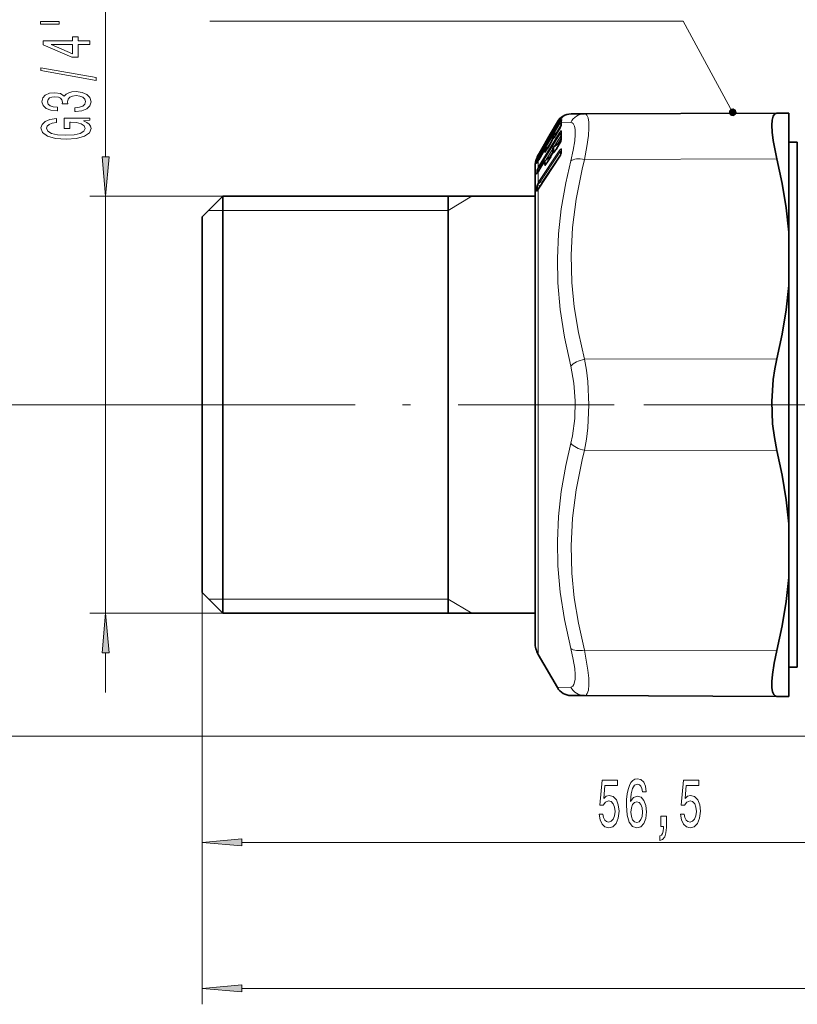
# Model space of a CAD drawing. Extents: x 0 to 210, y 0 to 297.
# Drawn here: x 46 to 95, y 110 to 172 of the extents above; entities that cross this region are included whole.
import ezdxf

# ---------------------------------------------------------------- set-up
doc = ezdxf.new("R2010")
doc.units = 0
doc.linetypes.add('DASHDOT', pattern=[18.5, 12, -3, 0.5, -3])

msp = doc.modelspace()

# ---------------------------------------------------------------- linework, layer by layer
at = {"color": 7, "lineweight": 13}
for p, q in [((50.926514, 163.83313), (50.926514, 190.363708)), ((79.814255, 166.405182), (79.791985, 166.390137)), ((78.280823, 163.842209), (79.541077, 165.975815)), ((78.324692, 163.792007), (79.584946, 165.92572)), ((78.979034, 165.250961), (79.428658, 166.029678)), ((79.254333, 165.619919), (79.472527, 165.997803)), ((79.340393, 165.765167), (79.491486, 166.02684)), ((79.661774, 165.853836), (79.346008, 165.319809)), ((79.472527, 165.997803), (79.502541, 166.04599)), ((79.569786, 166.023361), (79.491486, 166.02684)), ((79.541077, 165.975815), (79.569786, 166.023361)), ((79.584946, 165.92572), (79.601273, 165.952957)), ((79.584946, 165.92572), (79.661774, 165.853836)), ((79.661774, 165.853836), (79.668762, 165.864594)), ((79.661774, 165.853836), (79.670151, 165.847122)), ((80.276688, 165.994431), (79.686005, 166.018311)), ((79.729843, 166.313477), (79.792648, 166.366653)), ((78.280823, 163.279465), (79.541077, 165.315674)), ((78.324692, 163.213333), (79.584946, 165.24971)), ((78.803009, 164.857071), (79.005249, 165.207153)), ((79.148148, 165.47644), (79.141357, 165.463501)), ((79.149887, 165.480347), (79.142563, 165.466187)), ((79.148285, 165.47673), (79.149773, 165.480072)), ((79.157997, 165.499435), (79.148804, 165.48085)), ((79.149887, 165.480347), (79.157997, 165.499435)), ((79.157997, 165.499435), (79.164688, 165.481232)), ((79.177856, 165.526642), (79.201859, 165.547287)), ((79.201859, 165.547287), (79.204849, 165.538025)), ((79.206528, 165.210785), (79.212479, 165.212311)), ((79.212479, 165.589401), (79.25531, 165.620422)), ((79.212479, 165.589401), (79.21405, 165.565338)), ((79.212479, 165.212311), (79.450012, 165.398026)), ((79.212479, 165.212311), (79.21405, 165.120285)), ((79.661774, 165.168167), (79.232635, 164.475571)), ((79.340363, 165.209869), (79.341148, 165.213608)), ((79.340393, 165.209488), (79.541077, 165.549179)), ((79.541061, 165.549576), (79.54184, 165.553299)), ((79.661774, 165.168167), (79.584946, 165.24971)), ((78.621826, 164.545776), (78.614059, 164.530716)), ((78.626839, 164.557953), (78.616745, 164.537201)), ((78.621826, 164.545776), (78.626839, 164.557953)), ((78.634827, 164.57962), (78.622536, 164.552704)), ((78.634827, 164.57962), (78.626839, 164.557953)), ((78.681511, 164.671234), (78.702522, 164.686447)), ((78.681511, 164.671234), (78.682205, 164.652985)), ((78.803009, 164.355637), (79.005249, 164.697815)), ((79.127945, 164.951019), (78.815704, 164.422943)), ((79.005234, 164.698196), (79.006027, 164.701767)), ((79.148148, 164.998688), (79.13549, 164.972687)), ((79.148285, 164.999084), (79.149773, 165.003754)), ((79.149887, 165.004135), (79.157997, 165.03241)), ((79.157997, 165.03241), (79.164688, 164.962646)), ((79.201859, 165.079285), (79.208557, 165.009674)), ((79.212479, 164.450226), (79.562149, 164.736008)), ((79.340393, 164.280365), (79.541077, 164.604538)), ((79.668488, 164.997284), (79.460709, 164.661911)), ((79.541077, 164.604538), (79.543411, 164.615189)), ((79.561066, 164.644913), (79.562149, 164.736008)), ((79.620018, 164.76239), (79.620636, 164.795273)), ((78.223679, 163.831757), (78.280823, 163.929855)), ((78.256668, 163.63707), (78.62352, 164.257126)), ((78.260994, 163.93187), (78.324692, 164.009583)), ((78.263504, 162.263992), (79.540642, 164.203323)), ((78.280823, 163.929855), (78.480621, 164.275986)), ((78.307373, 162.186676), (79.584503, 164.126129)), ((78.324692, 164.009583), (78.538574, 164.380127)), ((79.645752, 164.002945), (78.499268, 162.262619)), ((78.623528, 164.257416), (78.6241, 164.259766)), ((78.661438, 164.302292), (78.667381, 164.303802)), ((78.667381, 164.303802), (78.859573, 164.454102)), ((79.148529, 164.339813), (78.702309, 163.619598)), ((78.802994, 164.356018), (78.80378, 164.359604)), ((79.139145, 164.142868), (78.930435, 163.805984)), ((79.148285, 164.148026), (79.149773, 164.153839)), ((79.149887, 164.154327), (79.157997, 164.190491)), ((79.157997, 164.190491), (79.164688, 164.074188)), ((79.201859, 164.235352), (79.208557, 164.119247)), ((79.204018, 164.452072), (79.212479, 164.450226)), ((79.253525, 164.156296), (79.208557, 164.119247)), ((79.212479, 164.450226), (79.21405, 164.296844)), ((79.340393, 164.280365), (79.342712, 164.291016)), ((79.584503, 164.126129), (79.658501, 164.042145)), ((79.696327, 164.252686), (79.696426, 164.27475)), ((79.696327, 164.253021), (79.696426, 164.188004)), ((78.118629, 163.40625), (78.124329, 163.509445)), ((78.124329, 163.734909), (78.144455, 163.784592)), ((78.173691, 163.496338), (78.178131, 163.57637)), ((78.225792, 163.835938), (78.178131, 163.803421)), ((78.242065, 163.614304), (78.178131, 163.57637)), ((78.223679, 163.744217), (78.280823, 163.842209)), ((78.223679, 163.744217), (78.223679, 163.831757)), ((78.223679, 163.581863), (78.256668, 163.63707)), ((78.223679, 163.184753), (78.223679, 163.581863)), ((78.22374, 163.582245), (78.225174, 163.586121)), ((78.224045, 163.743744), (78.260994, 163.717606)), ((78.256668, 162.945923), (78.62352, 163.537674)), ((78.256683, 163.63736), (78.257248, 163.639709)), ((78.260994, 163.717606), (78.324692, 163.792007)), ((78.263504, 161.838043), (79.540634, 163.777344)), ((78.359451, 163.812592), (78.324692, 163.792007)), ((78.62352, 163.537674), (78.625931, 163.546707)), ((78.658928, 163.584045), (78.667381, 163.582199)), ((78.667381, 163.582199), (79.031235, 163.879562)), ((78.716034, 163.373352), (78.673172, 163.338089)), ((78.803009, 163.497818), (79.005249, 163.824356)), ((78.803009, 163.497818), (78.805428, 163.508347)), ((79.005249, 163.824356), (79.007683, 163.834869)), ((79.031128, 163.875107), (79.031235, 163.879562)), ((81.138351, 163.665497), (93.283081, 163.692001)), ((78.118629, 162.757141), (78.124329, 162.930191)), ((78.173004, 162.822403), (78.170059, 162.813568)), ((78.173004, 162.822403), (78.178131, 162.994019)), ((78.32988, 163.069275), (78.178131, 162.994019)), ((78.223679, 163.184753), (78.280823, 163.279465)), ((78.223679, 162.893631), (78.256668, 162.945923)), ((78.223679, 162.893631), (78.227417, 162.904755)), ((78.223679, 162.201828), (78.223679, 162.893631)), ((78.256668, 162.945923), (78.259079, 162.954956)), ((78.260994, 163.143845), (78.324692, 163.213333)), ((78.461029, 163.280731), (78.324692, 163.213333)), ((78.408226, 162.068649), (78.172714, 161.975082)), ((78.223679, 162.201828), (78.263504, 162.263992)), ((78.262794, 162.142517), (78.307373, 162.186676)), ((78.499268, 162.262619), (78.307373, 162.186676)), ((78.499268, 162.262619), (78.508942, 162.221405)), ((78.117706, 161.817398), (78.118309, 161.913605)), ((78.117706, 161.817657), (78.118309, 161.684143)), ((78.172173, 161.879303), (78.172714, 161.975082)), ((78.172173, 161.879303), (78.172714, 161.745682)), ((78.172714, 161.745682), (78.219208, 161.78447)), ((78.263504, 161.838043), (78.223679, 161.779419)), ((78.223679, 132.442642), (78.223679, 161.779419)), ((58.322712, 161.342636), (49.926514, 161.342636)), ((50.926514, 135.042648), (50.926514, 161.342636)), ((72.528915, 160.444794), (74.032211, 161.342636)), ((57.424862, 160.444794), (72.528915, 160.444794)), ((81.138351, 151.060501), (93.283081, 151.087006)), ((54.660286, 148.192642), (40.498489, 148.192642)), ((81.138351, 145.324783), (93.283081, 145.298279)), ((57.022713, 136.342636), (57.022713, 110.384537)), ((57.022713, 136.342636), (57.022713, 119.591782)), ((57.424862, 135.940491), (72.528915, 135.940491)), ((72.528915, 135.940491), (74.032211, 135.042648)), ((58.322712, 135.042648), (49.926514, 135.042648)), ((50.926514, 130.042648), (50.926514, 132.552155)), ((81.138351, 132.719788), (93.283081, 132.693283)), ((79.428627, 130.355606), (80.276695, 130.390869)), ((118.465912, 127.292641), (31.937294, 127.292641)), ((59.513199, 120.591782), (111.032227, 120.591782)), ((59.513199, 111.384537), (167.532227, 111.384537))]:
    msp.add_line(p, q, dxfattribs=at)
at = {"color": 7, "lineweight": 35}
for p, q in [((81.138351, 166.533371), (80.290291, 166.529663)), ((81.138351, 166.533371), (93.283081, 166.586365)), ((94.022713, 166.589584), (93.283081, 166.586365)), ((94.022713, 166.589584), (94.022713, 159.079834)), ((78.979034, 165.250961), (79.428627, 166.029678)), ((79.340393, 165.765656), (79.491493, 166.027313)), ((79.669861, 165.823212), (79.673111, 165.834656)), ((79.724228, 166.308945), (79.769035, 166.346909)), ((78.280823, 164.041473), (78.979034, 165.250961)), ((78.803024, 164.857513), (79.005272, 165.207581)), ((79.141571, 165.463974), (79.142563, 165.466187)), ((79.142563, 165.466187), (79.148804, 165.48085)), ((79.2061, 165.210495), (79.453445, 165.403809)), ((79.210526, 165.588196), (79.255524, 165.620789)), ((79.341148, 165.213608), (79.54184, 165.553299)), ((78.622536, 164.552704), (78.616745, 164.537201)), ((78.617393, 164.540436), (78.617813, 164.557495)), ((78.679565, 164.670044), (78.702744, 164.686813)), ((78.80378, 164.359604), (79.006027, 164.701767)), ((79.13559, 164.972992), (79.136589, 164.97612)), ((79.136589, 164.97612), (79.142685, 164.997269)), ((79.154205, 165.027695), (79.142685, 164.997269)), ((79.148529, 165.094589), (79.149277, 165.016968)), ((79.154755, 165.028839), (79.154297, 165.027878)), ((79.203575, 164.451828), (79.556358, 164.73999)), ((79.342712, 164.291016), (79.543411, 164.615189)), ((79.556358, 164.73999), (79.564049, 164.746887)), ((79.667557, 164.896484), (79.672142, 164.91893)), ((94.568008, 164.742645), (94.022713, 164.742645)), ((94.568008, 162.716629), (94.568008, 164.742645)), ((78.223679, 163.942505), (78.280823, 164.041473)), ((78.224319, 163.833389), (78.280823, 163.930374)), ((78.257477, 163.640167), (78.624321, 164.260223)), ((78.280823, 163.930374), (78.480621, 164.276489)), ((78.614059, 164.530716), (78.616623, 164.536865)), ((78.661011, 164.302002), (78.862991, 164.459885)), ((79.133247, 164.117722), (79.134247, 164.121613)), ((79.134247, 164.121613), (79.140732, 164.150421)), ((79.146942, 164.172714), (79.140732, 164.150421)), ((79.146942, 164.172684), (79.150314, 164.18396)), ((79.148514, 164.337051), (79.150024, 164.182755)), ((79.669968, 164.084183), (79.676331, 164.121552)), ((79.676231, 164.187302), (79.676331, 164.209732)), ((79.676231, 164.187302), (79.676331, 164.121552)), ((78.225174, 163.586121), (78.143097, 163.440308)), ((78.225174, 163.586121), (78.257477, 163.640167)), ((78.259079, 162.954956), (78.625931, 163.546707)), ((78.268135, 161.85585), (79.545273, 163.795029)), ((78.658478, 163.583801), (79.025528, 163.883606)), ((78.805428, 163.508347), (79.007683, 163.834869)), ((79.025528, 163.883606), (79.033722, 163.891006)), ((78.022713, 163.192642), (78.022713, 161.356384)), ((78.022713, 161.342636), (78.022713, 163.192642)), ((78.227417, 162.904755), (78.160202, 162.798431)), ((78.227417, 162.904755), (78.259079, 162.954956)), ((94.568008, 133.668655), (94.568008, 162.716629)), ((78.230927, 161.801056), (78.176926, 161.726883)), ((78.268135, 161.85585), (78.230927, 161.801056)), ((57.022713, 160.042648), (58.322712, 161.342636)), ((58.322712, 159.732849), (58.322712, 161.342636)), ((58.322712, 161.342636), (78.022713, 161.342636)), ((72.528915, 161.342636), (72.528915, 135.042648)), ((78.022713, 161.356384), (78.022713, 133.192642)), ((57.022713, 158.591995), (57.022713, 160.042648)), ((58.322712, 135.042648), (58.322712, 159.732849)), ((94.022713, 155.702393), (94.022713, 159.079834)), ((57.022713, 136.342636), (57.022713, 158.591995)), ((94.022713, 155.702393), (94.022713, 140.682892)), ((94.022713, 140.682892), (94.022713, 137.30545)), ((94.022713, 137.30545), (94.022713, 131.957367)), ((57.022713, 136.342636), (58.322712, 135.042648)), ((58.322712, 135.042648), (78.022713, 135.042648)), ((78.022713, 135.0289), (78.022713, 135.042648)), ((78.022713, 133.192642), (78.022713, 135.0289)), ((94.568008, 133.668655), (94.568008, 131.642639)), ((78.223679, 132.442642), (79.428627, 130.355606)), ((94.022713, 131.957367), (94.022713, 129.7957)), ((94.568008, 131.642639), (94.022713, 131.642639)), ((80.290291, 129.855621), (81.138351, 129.851913)), ((81.138351, 129.851913), (93.283081, 129.79892)), ((94.022713, 129.7957), (93.283081, 129.79892))]:
    msp.add_line(p, q, dxfattribs=at)
at = {"color": 7, "linetype": 'DASHDOT', "lineweight": 13}
for p, q in [((54.660286, 148.192642), (83.009392, 148.192642)), ((152.383942, 148.192642), (74.661484, 148.192642))]:
    msp.add_line(p, q, dxfattribs=at)
at = {"color": 7, "lineweight": 13}
for points in [[(46.818443, 172.19426), (47.99424, 172.19426), (47.99424, 172.370621), (46.818443, 172.370621)], [(49.926514, 170.900452), (49.926514, 171.133881), (49.182999, 171.133881), (49.182999, 171.390656), (48.837173, 171.390656), (48.837173, 171.133881), (46.991356, 171.133881), (46.991356, 170.897858), (48.802597, 170.109375), (49.182999, 170.109375), (49.182999, 170.900452)], [(48.837173, 170.327255), (47.492798, 170.900452), (48.837173, 170.900452)], [(50.328529, 168.6418), (50.328529, 168.82077), (46.844383, 169.448425), (46.844383, 169.266876)], [(48.984154, 166.681427), (49.014412, 166.681427), (49.429398, 166.722931), (49.740635, 166.844833), (49.939484, 167.036758), (50.01297, 167.290939), (49.939484, 167.560684), (49.749279, 167.762985), (49.446686, 167.89267), (49.05764, 167.939362), (48.802597, 167.91861), (48.5951, 167.861542), (48.435158, 167.768173), (48.318443, 167.643677), (48.085014, 167.812256), (47.713257, 167.871918), (47.376083, 167.833008), (47.12104, 167.721481), (46.961098, 167.539932), (46.9049, 167.290939), (46.974068, 167.05751), (47.164268, 166.87854), (47.466858, 166.761826), (47.868874, 166.722931), (47.899139, 166.722931), (47.899139, 166.953766), (47.622482, 166.974518), (47.42363, 167.041946), (47.302597, 167.150879), (47.259369, 167.303909), (47.293945, 167.438782), (47.384727, 167.537338), (47.5317, 167.596985), (47.730545, 167.620331), (47.94236, 167.596985), (48.085014, 167.534744), (48.171471, 167.425812), (48.197411, 167.277969), (48.193085, 167.176819), (48.534584, 167.176819), (48.52594, 167.303909), (48.564842, 167.4673), (48.668587, 167.589203), (48.837173, 167.661835), (49.05764, 167.687775), (49.308357, 167.659241), (49.49424, 167.584015), (49.61095, 167.464722), (49.649857, 167.306503), (49.606628, 167.143097), (49.476944, 167.023788), (49.269455, 166.948578), (48.984154, 166.920044)], [(49.524498, 166.098282), (49.926514, 166.14238), (49.926514, 166.272064), (48.305473, 166.272064), (48.305473, 165.61586), (48.672913, 165.61586), (48.672913, 166.020477), (48.698845, 166.020477), (49.096542, 165.989349), (49.390488, 165.906357), (49.57637, 165.779266), (49.636887, 165.621048), (49.559078, 165.444687), (49.325645, 165.30722), (48.940926, 165.21904), (48.413544, 165.187912), (47.890488, 165.216446), (47.505768, 165.304626), (47.272331, 165.444687), (47.190201, 165.634018), (47.233429, 165.763702), (47.354469, 165.870041), (47.55764, 165.947845), (47.829971, 165.991943), (47.829971, 166.248718), (47.414986, 166.18129), (47.103745, 166.054199), (46.913544, 165.875229), (46.844383, 165.649582), (46.952454, 165.353912), (47.268013, 165.130859), (47.765129, 164.988205), (48.426514, 164.938919), (49.092216, 164.988205), (49.589336, 165.130859), (49.9049, 165.340942), (50.008648, 165.605499), (49.974064, 165.753326), (49.887608, 165.885605), (49.736313, 165.999725)], [(50.708626, 163.83313), (50.926514, 161.342636), (51.144402, 163.83313)], [(51.144402, 132.552155), (50.926514, 135.042648), (50.708626, 132.552155)], [(82.062408, 122.374207), (82.119469, 122.019737), (82.246559, 121.74308), (82.433304, 121.570168), (82.671921, 121.505325), (82.933884, 121.583138), (83.138779, 121.794952), (83.268463, 122.132126), (83.317741, 122.564407), (83.273651, 122.966423), (83.149155, 123.281982), (82.954628, 123.485153), (82.703049, 123.55864), (82.508522, 123.506767), (82.358086, 123.36412), (82.43071, 124.172478), (83.219185, 124.172478), (83.219185, 124.526947), (82.256935, 124.526947), (82.114281, 122.936165), (82.321777, 122.936165), (82.472206, 123.139336), (82.664139, 123.212822), (82.830132, 123.165268), (82.957222, 123.026939), (83.037628, 122.815125), (83.066154, 122.542793), (83.037628, 122.270462), (82.954628, 122.05864), (82.827538, 121.924637), (82.664139, 121.87709), (82.526672, 121.907349), (82.420334, 122.006767), (82.342529, 122.162384), (82.303619, 122.374207)], [(85.039497, 123.783424), (84.990219, 124.133568), (84.876099, 124.392937), (84.69973, 124.557205), (84.471489, 124.613396), (84.318466, 124.583138), (84.186188, 124.501007), (84.069473, 124.367004), (83.970909, 124.176796), (83.893105, 123.939041), (83.836044, 123.649422), (83.799728, 123.307922), (83.789352, 122.923195), (83.830856, 122.309364), (83.957947, 121.86412), (84.162842, 121.596107), (84.442963, 121.505325), (84.694542, 121.583138), (84.886475, 121.786308), (85.010971, 122.106194), (85.055061, 122.512535), (85.010971, 122.923195), (84.891663, 123.238754), (84.707512, 123.437607), (84.479271, 123.506767), (84.232872, 123.420319), (84.048721, 123.17392), (84.087631, 123.649422), (84.170624, 123.990921), (84.297714, 124.194092), (84.474083, 124.263252), (84.603767, 124.228668), (84.702324, 124.137894), (84.767166, 123.986595), (84.80088, 123.783424)], [(87.196564, 122.374207), (87.253624, 122.019737), (87.380707, 121.74308), (87.567459, 121.570168), (87.806076, 121.505325), (88.068031, 121.583138), (88.272934, 121.794952), (88.402611, 122.132126), (88.451889, 122.564407), (88.407799, 122.966423), (88.283302, 123.281982), (88.088776, 123.485153), (87.837196, 123.55864), (87.64267, 123.506767), (87.492241, 123.36412), (87.564865, 124.172478), (88.353333, 124.172478), (88.353333, 124.526947), (87.391083, 124.526947), (87.248436, 122.936165), (87.455925, 122.936165), (87.606361, 123.139336), (87.798294, 123.212822), (87.964287, 123.165268), (88.09137, 123.026939), (88.171776, 122.815125), (88.20031, 122.542793), (88.171776, 122.270462), (88.088776, 122.05864), (87.961693, 121.924637), (87.798294, 121.87709), (87.660828, 121.907349), (87.554489, 122.006767), (87.476677, 122.162384), (87.437775, 122.374207)], [(84.803474, 122.508209), (84.774948, 122.235878), (84.702324, 122.028381), (84.585609, 121.890053), (84.440369, 121.846825), (84.287338, 121.890053), (84.170624, 122.024063), (84.095406, 122.231552), (84.072067, 122.503891), (84.098, 122.771896), (84.170624, 122.975067), (84.289932, 123.104752), (84.450737, 123.152298), (84.590797, 123.104752), (84.702324, 122.979393), (84.774948, 122.776222)], [(85.94944, 121.591782), (86.123215, 121.591782), (86.123215, 121.509651), (86.110252, 121.302155), (86.068748, 121.155182), (85.996124, 121.060081), (85.887192, 121.012535), (85.887192, 120.718582), (86.066162, 120.78775), (86.198433, 120.947693), (86.278839, 121.202736), (86.307365, 121.544235), (86.307365, 122.240196), (85.94944, 122.240196)], [(59.513199, 120.809677), (57.022713, 120.591782), (59.513199, 120.373894)], [(59.513199, 111.602417), (57.022713, 111.384537), (59.513199, 111.166641)]]:
    msp.add_lwpolyline(points, close=True, dxfattribs=at)
for points in [[(90.488342, 166.634109), (87.3573, 172.378448), (57.492867, 172.378448)], [(81.138351, 166.533371), (81.22271, 166.512329), (81.291443, 166.449753), (81.36747, 166.277695), (81.409401, 166.018417)], [(79.718842, 166.179642), (79.720108, 166.185196), (79.719818, 166.186859), (79.718803, 166.187897), (79.717468, 166.18811), (79.714577, 166.187408), (79.705627, 166.18222)], [(80.276695, 165.994415), (80.360748, 165.973251), (80.429321, 165.91777), (80.505661, 165.768906), (80.547737, 165.54718)], [(81.409401, 166.018417), (81.41716, 165.642105), (81.385712, 165.174423), (81.292755, 164.480301), (81.138351, 163.665497)], [(79.340393, 165.765167), (79.208252, 165.542572), (79.169136, 165.484344), (79.16629, 165.481476), (79.164688, 165.481232)], [(79.340393, 165.209488), (79.208206, 165.000977), (79.176552, 164.963165), (79.171127, 164.95929), (79.169113, 164.958496), (79.167511, 164.958405), (79.165802, 164.959396), (79.164688, 164.962646)], [(79.541077, 165.315674), (79.589905, 165.388611), (79.651474, 165.457855), (79.674896, 165.470764), (79.682884, 165.470901)], [(79.584946, 165.24971), (79.603035, 165.277466), (79.64035, 165.309662), (79.669754, 165.315353)], [(80.547745, 165.54718), (80.555496, 165.228027), (80.523987, 164.83255), (80.431129, 164.248642), (80.276695, 163.563599)], [(79.620636, 164.795288), (79.619499, 164.803848), (79.617722, 164.80632), (79.616501, 164.806976), (79.613403, 164.807083), (79.61084, 164.806213), (79.60479, 164.802444), (79.582909, 164.780243), (79.546288, 164.732147)], [(79.562149, 164.736008), (79.565285, 164.742599), (79.565575, 164.743988), (79.564972, 164.745163), (79.563965, 164.745056), (79.562057, 164.744156), (79.556358, 164.73999)], [(78.178131, 163.803421), (78.176842, 163.803085), (78.175987, 163.803848), (78.176254, 163.806671), (78.181221, 163.818268), (78.260994, 163.93187)], [(78.803009, 164.355637), (78.649979, 164.120468), (78.639183, 164.109619), (78.634537, 164.106628), (78.632828, 164.106155), (78.630951, 164.106552), (78.630142, 164.107422), (78.629303, 164.110443)], [(79.340393, 164.280365), (79.208214, 164.090118), (79.184082, 164.067245), (79.176491, 164.063141), (79.171097, 164.062561), (79.169098, 164.063354), (79.166847, 164.065735), (79.164688, 164.074173)], [(79.223145, 164.118103), (79.211777, 164.110596), (79.209709, 164.110184), (79.208092, 164.110855), (79.207588, 164.111816), (79.207413, 164.113693), (79.208557, 164.119247)], [(79.685822, 164.314819), (79.672432, 164.322083), (79.660912, 164.322174), (79.62603, 164.304474), (79.540634, 164.203323)], [(79.676208, 164.17067), (79.646744, 164.176422), (79.627106, 164.170563), (79.584503, 164.126129)], [(78.118629, 163.40625), (78.118881, 163.402817), (78.119316, 163.40184), (78.120255, 163.401428), (78.122444, 163.402832), (78.126793, 163.408524), (78.158325, 163.465729), (78.223679, 163.581863)], [(78.124329, 163.646576), (78.126495, 163.647934), (78.130539, 163.6548), (78.223679, 163.831757)], [(78.124329, 163.509445), (78.137344, 163.557571), (78.223679, 163.744217)], [(78.178131, 163.57637), (78.176575, 163.578018), (78.17598, 163.580307), (78.176277, 163.585388), (78.181358, 163.600739), (78.247375, 163.701035), (78.260994, 163.717606)], [(78.803009, 163.497818), (78.691765, 163.33287), (78.648102, 163.286133), (78.640427, 163.282013), (78.637512, 163.281372), (78.634087, 163.281952), (78.632385, 163.283203), (78.630142, 163.287552), (78.629303, 163.293152)], [(78.686867, 163.336472), (78.678665, 163.330551), (78.675934, 163.329285), (78.673965, 163.328934), (78.672684, 163.329407), (78.67202, 163.330627), (78.671906, 163.33252), (78.673172, 163.338089)], [(79.031235, 163.879562), (79.034561, 163.886841), (79.03463, 163.888138), (79.033844, 163.888763), (79.031586, 163.88797), (79.025528, 163.883606)], [(80.276695, 150.623474), (79.872192, 152.463455), (79.604645, 154.202682), (79.460419, 155.879959), (79.430679, 157.423416), (79.50116, 158.969666), (79.674904, 160.546768), (79.959763, 162.184906), (80.276695, 163.563599)], [(81.138351, 151.060501), (80.751587, 152.757309), (80.488907, 154.359512), (80.337524, 155.902695), (80.291962, 157.634659), (80.379959, 159.373032), (80.606911, 161.163315), (80.987305, 163.055649), (81.138351, 163.665497)], [(78.118629, 162.757141), (78.119339, 162.747971), (78.120483, 162.745117), (78.121719, 162.743927), (78.123306, 162.743622), (78.124596, 162.743927), (78.127655, 162.745834), (78.139618, 162.759872), (78.223679, 162.893631)], [(78.124329, 162.930191), (78.137253, 162.991165), (78.223679, 163.184753)], [(78.178131, 162.994019), (78.176071, 163.000015), (78.179321, 163.020752), (78.198181, 163.060104), (78.260994, 163.143845)], [(78.118309, 161.913605), (78.141144, 162.025452), (78.223679, 162.201828)], [(78.172714, 161.975082), (78.170097, 161.98558), (78.175537, 162.017136), (78.194122, 162.055832), (78.262794, 162.142517)], [(78.223679, 161.779419), (78.167625, 161.699921), (78.141479, 161.668427), (78.132294, 161.661407), (78.128342, 161.660126), (78.125771, 161.660309), (78.123596, 161.661545), (78.120598, 161.666443), (78.118309, 161.684143)], [(78.183258, 161.732803), (78.175369, 161.727478), (78.172585, 161.726898), (78.171135, 161.727509), (78.170258, 161.729034), (78.169983, 161.733032), (78.172714, 161.745682)], [(81.138351, 151.060501), (81.262772, 150.372086), (81.350021, 149.659286), (81.418961, 148.193237), (81.350067, 146.726685), (81.262794, 146.013412), (81.138351, 145.324783)], [(80.276695, 150.623474), (80.473923, 149.556183), (80.554565, 148.442429), (80.523651, 147.320236), (80.379135, 146.226471), (80.276695, 145.76181)], [(80.276695, 132.821686), (79.872177, 134.645721), (79.604645, 136.37352), (79.460419, 138.04422), (79.430679, 139.586426), (79.50116, 141.13588), (79.674889, 142.720505), (79.959694, 144.370331), (80.276695, 145.76181)], [(81.138351, 132.719772), (80.751587, 134.418274), (80.488907, 136.021606), (80.337524, 137.56546), (80.291962, 139.297623), (80.379959, 141.035614), (80.606911, 142.824905), (80.987305, 144.715591), (81.138351, 145.324783)], [(80.276695, 132.821686), (80.431099, 132.136749), (80.52388, 131.553284), (80.554626, 131.179367), (80.550735, 130.872681), (80.476364, 130.541626), (80.407181, 130.444382), (80.276695, 130.390869)], [(81.138351, 132.719788), (81.358032, 131.45517), (81.40757, 130.946121), (81.417755, 130.526276), (81.388351, 130.20163), (81.318512, 129.978821), (81.240257, 129.884003), (81.138351, 129.851913)]]:
    msp.add_lwpolyline(points, dxfattribs=at)
at = {"color": 7, "lineweight": 35}
for points in [[(93.283081, 166.586365), (93.14357, 166.537476), (93.042267, 166.392059), (92.979843, 166.147049), (92.959061, 165.813751), (92.981033, 165.371918), (93.045258, 164.85994), (93.283081, 163.692001)], [(94.022713, 159.079834), (93.868835, 160.60318), (93.621338, 162.13942), (93.283081, 163.692001)], [(94.022713, 155.702393), (93.868835, 154.178375), (93.62133, 152.641068), (93.283081, 151.087006)], [(93.283081, 151.087006), (93.149422, 150.449844), (93.051056, 149.781769), (92.960449, 148.3909), (93.011253, 146.989731), (93.118164, 146.12088), (93.283081, 145.298279)], [(94.022713, 140.682892), (93.868835, 142.206909), (93.621338, 143.744217), (93.283081, 145.298279)], [(94.022713, 137.30545), (93.868835, 135.782104), (93.62133, 134.245865), (93.283081, 132.693283)], [(92.96727, 130.353073), (92.962273, 130.732483), (92.999176, 131.187607), (93.110558, 131.903214), (93.283081, 132.693283)], [(92.96727, 130.353073), (93.008377, 130.094086), (93.084595, 129.913544), (93.172791, 129.827744), (93.283081, 129.79892)]]:
    msp.add_lwpolyline(points, dxfattribs=at)
for centre, radius, start, end in [((80.294647, 165.529678), 1, 90.24996, 149.999915), ((80.395195, 165.505508), 1.043533, 143.643468, 149.996978), ((78.278618, 166.322525), 1.478602, 328.660821, 340.256939), ((80.480423, 165.446014), 1.147423, 131.228233, 143.774075), ((81.314987, 165.960022), 1.649153, 180.564674, 184.609717), ((80.323517, 165.954758), 0.657591, 165.350479, 180.957437), ((79.909134, 166.243835), 0.187375, 128.68493, 155.908084), ((76.080231, 166.934006), 3.396273, 329.450053, 334.341194), ((79.298508, 165.092346), 0.15, 128.028467, 179.143185), ((79.287903, 165.424698), 0.15, 137.191289, 158.016126), ((79.298492, 165.466736), 0.149983, 125.908732, 170.961411), ((75.131439, 168.110962), 4.817787, 327.248983, 330.8726), ((77.486084, 166.246307), 2.122525, 324.02008, 330.895727), ((83.976028, 165.14856), 4.310184, 176.882352, 183.11631), ((78.767532, 164.548553), 0.149984, 125.906819, 170.960687), ((78.764732, 164.504959), 0.15, 141.798388, 161.438488), ((74.293335, 167.379547), 5.166633, 327.413758, 330.783931), ((77.693298, 165.500183), 1.53608, 328.691229, 339.909137), ((78.601913, 165.200897), 1.108618, 328.113631, 344.057411), ((79.522522, 163.192001), 1.500082, 149.979725, 156.731162), ((75.985001, 165.756409), 2.901048, 329.331846, 335.004588), ((78.755699, 164.181839), 0.152997, 128.238195, 149.177533), ((76.911453, 165.41478), 2.166032, 324.14931, 330.855535), ((78.043167, 164.434555), 1.135544, 328.12919, 343.777718), ((79.298508, 164.335693), 0.15, 129.265374, 179.483151), ((78.168121, 164.969681), 1.355992, 321.007598, 329.980953), ((78.702011, 164.329819), 0.998741, 327.617735, 345.760853), ((79.522713, 163.192642), 1.5, 156.75668, 180.000005), ((80.280319, 162.64064), 2.376986, 149.880524, 154.284479), ((78.755142, 163.466263), 0.15219, 129.433287, 148.094976), ((77.622955, 164.192062), 1.365355, 321.095024, 329.963075), ((79.522713, 133.192642), 1.5, 180.000005, 210.000003), ((80.294655, 130.855606), 1.000005, 210.000467, 269.749924)]:
    msp.add_arc(centre, radius, start, end, dxfattribs=at)
at = {"color": 7, "lineweight": 13}
for centre, radius, start, end in [((80.198105, 165.675049), 0.825162, 117.760002, 124.876198), ((79.837967, 166.366226), 0.045327, 121.338502, 178.879485), ((81.148407, 165.561005), 0.972927, 90.592665, 153.563662), ((79.592087, 166.217422), 0.249625, 229.049537, 241.436235), ((80.293633, 165.530243), 0.998803, 134.925428, 149.99803), ((80.394669, 165.506195), 1.042496, 143.634138, 150.038656), ((78.165298, 166.38652), 1.610085, 328.674215, 340.53471), ((80.475449, 165.450333), 1.140629, 130.821154, 143.780181), ((80.075424, 165.73288), 0.58258, 129.452903, 150.123555), ((80.286087, 165.538101), 0.987913, 124.521165, 134.93749), ((79.690964, 165.895065), 0.106635, 102.744384, 147.156617), ((79.809601, 165.945007), 0.143693, 149.32762, 180.492984), ((79.771011, 165.790909), 0.106185, 146.094031, 162.291251), ((79.815933, 165.823547), 0.143909, 149.376251, 185.128511), ((79.818909, 166.08992), 0.146191, 140.824294, 190.250333), ((79.547867, 165.902313), 0.144538, 338.872565, 357.833936), ((81.200172, 166.033279), 1.514239, 180.566532, 185.168659), ((80.30162, 165.977478), 0.616907, 160.868713, 176.206313), ((79.827698, 166.083435), 0.145274, 138.531099, 164.997126), ((79.78447, 166.27594), 0.096112, 127.417575, 180.020745), ((79.874802, 166.241425), 0.150039, 123.098642, 137.513032), ((76.000778, 166.981537), 3.489006, 329.434883, 334.442708), ((79.294708, 165.406219), 0.150101, 135.397517, 150.022851), ((79.300034, 165.442444), 0.14998, 124.97887, 149.774355), ((79.177139, 165.578201), 0.039329, 308.659066, 340.778381), ((79.816849, 165.399139), 0.151977, 151.820735, 196.15484), ((79.803917, 165.375549), 0.131915, 147.957443, 176.772754), ((79.670731, 165.453369), 0.021966, 339.903703, 55.28266), ((83.88092, 165.218384), 4.194982, 176.895889, 183.103715), ((75.881439, 165.815872), 3.020742, 329.355154, 335.133337), ((74.974258, 166.967499), 4.371131, 326.882612, 331.13631), ((77.580139, 165.564209), 1.667362, 328.70268, 340.167397), ((79.242279, 164.9431), 0.110729, 146.549659, 162.649603), ((79.261215, 164.966507), 0.122457, 147.444837, 165.449489), ((79.296356, 164.999146), 0.146423, 124.188849, 170.587048), ((79.270142, 164.968338), 0.130263, 121.606997, 152.886941), ((79.292999, 164.886887), 0.149015, 124.519963, 149.443583), ((79.124664, 165.125336), 0.089699, 329.185847, 356.770467), ((79.209343, 165.007324), 0.002162, 108.571369, 354.783127), ((78.475311, 165.267273), 1.254797, 328.125163, 344.291014), ((79.458717, 164.896698), 0.191088, 302.767198, 327.937374), ((79.751366, 164.874557), 0.086639, 142.21977, 165.335548), ((79.804832, 164.921005), 0.132808, 148.079676, 182.917073), ((79.46376, 164.992996), 0.228502, 343.392431, 359.559134), ((78.218613, 163.865295), 0.07829, 57.521627, 85.995995), ((78.442863, 164.227325), 0.247284, 228.998597, 241.50925), ((79.980911, 164.237274), 1.357541, 179.161777, 185.360409), ((78.757339, 164.034744), 0.148745, 124.460472, 149.407424), ((80.019554, 164.283966), 1.35232, 179.159509, 185.370805), ((78.673645, 164.154968), 0.00206, 101.135205, 349.085773), ((77.91626, 164.501312), 1.282045, 328.133612, 343.976941), ((79.474213, 163.564835), 0.554016, 137.871029, 145.83223), ((79.21698, 164.094482), 0.086891, 142.376577, 164.699944), ((79.223, 164.099228), 0.09154, 142.995939, 165.845285), ((79.243401, 164.129898), 0.104703, 144.647479, 168.699867), ((79.25705, 164.131271), 0.117711, 117.936385, 159.390565), ((79.287399, 164.180405), 0.137421, 122.205635, 180.862839), ((79.288727, 163.997208), 0.145995, 123.304708, 148.180599), ((79.042191, 164.299652), 0.172005, 338.064859, 359.065321), ((79.663742, 164.225281), 0.125963, 190.112541, 231.368673), ((78.574768, 164.393158), 1.145654, 327.479707, 345.897894), ((79.816925, 164.244293), 0.148823, 151.724279, 199.024585), ((79.738113, 164.067078), 0.070271, 138.078435, 165.911237), ((79.795639, 164.121643), 0.119328, 146.225689, 180.043886), ((79.795471, 164.208435), 0.119165, 146.198792, 179.379018), ((79.374756, 164.197388), 0.32192, 345.000066, 358.329524), ((79.639267, 164.282028), 0.057258, 352.729207, 35.153525), ((78.267776, 163.691162), 0.150094, 163.039361, 197.266426), ((78.254745, 163.353668), 0.145917, 134.097295, 158.881716), ((78.260376, 163.455109), 0.146503, 124.147745, 158.23125), ((78.263947, 163.592346), 0.149779, 143.851242, 158.773539), ((78.263863, 163.680725), 0.149683, 124.941522, 158.777487), ((78.318642, 163.761978), 0.146581, 163.564972, 188.183422), ((82.389061, 163.504517), 3.765691, 179.495459, 183.217656), ((78.752899, 163.216309), 0.145551, 123.209277, 148.129004), ((82.41954, 163.549088), 3.752306, 179.494339, 183.223393), ((79.571007, 163.778931), 0.030381, 147.966459, 182.977384), ((78.249252, 162.703415), 0.141278, 122.653464, 157.641244), ((78.254059, 162.875275), 0.140902, 122.593713, 157.056389), ((78.321564, 163.239746), 0.112834, 209.327571, 237.726445), ((78.335022, 162.235214), 0.116866, 196.691406, 232.075447), ((78.386375, 162.285675), 0.125695, 190.010593, 231.408575), ((78.241455, 161.762619), 0.135398, 120.756023, 156.122634), ((78.241806, 161.85881), 0.135176, 120.720274, 156.075396), ((78.24231, 161.628998), 0.135774, 120.814572, 156.027175), ((78.265411, 161.777557), 0.041752, 145.723766, 177.454762), ((78.293922, 161.839722), 0.030437, 147.989955, 183.173151), ((81.148415, 130.824265), 0.972925, 206.435942, 269.40724)]:
    msp.add_arc(centre, radius, start, end, dxfattribs=at)
for centre, major_axis, ratio, start_param, end_param in [((79.670982, 165.901855), (0.12915, -0.076294), 0.189147, 3.225959267, 4.100092706), ((79.699692, 165.949402), (0.127609, -0.078842), 0.395369, 3.232070832, 4.105134679), ((79.69426, 166.131256), (0.105919, -0.106216), 0.256017, 3.143493407, 3.95936275), ((79.298508, 165.092346), (0.149986, -0.002228), 0.975799, 2.196145385, 3.141474701), ((79.298508, 165.466721), (0.149757, -0.008484), 0.998355, 2.238198204, 3.141594299), ((79.287903, 165.424698), (0.144615, 0.039841), 0.998254, 1.913344987, 2.349803763), ((79.670982, 165.244446), (0.127541, -0.078949), 0.315447, 3.307516638, 4.181650078), ((78.767548, 164.548553), (0.149734, -0.008957), 0.998354, 2.241312154, 3.043356027), ((78.764732, 164.504959), (-0.117867, 0.092773), 0.949595, 0.019416844, 0.152845881), ((79.287903, 164.959686), (0.149612, 0.010757), 0.975745, 2.111738991, 2.548197767), ((78.753418, 164.183853), (0.149986, -0.002213), 0.975794, 2.196080968, 2.63241867), ((79.298508, 164.335693), (0.149994, -0.001343), 0.931231, 2.189956732, 3.14146718), ((79.287903, 164.121414), (0.149864, 0.006454), 0.931223, 2.141637685, 2.578096461), ((78.410728, 163.768158), (0.129166, -0.076263), 0.189095, 3.222199874, 4.100106917), ((78.753418, 163.467682), (0.149994, -0.001328), 0.931222, 2.189920176, 2.626257878), ((81.142715, 163.165512), (0.968185, -0.250214), 0.487089, 1.700492729, 2.787859283), ((78.410728, 163.208069), (0.127556, -0.078918), 0.315412, 3.303729345, 4.181636398), ((78.384552, 162.248505), (-0.167015, 0.110031), 0.417079, 4.075299026, 4.256638337), ((81.142715, 150.560516), (0.968124, 0.250488), 0.488741, 1.449482214, 2.536848778), ((81.142715, 145.824768), (0.968124, -0.250488), 0.488741, 3.746336539, 4.833703093), ((81.142715, 133.219772), (0.968185, 0.250214), 0.487089, 3.495326014, 4.582692578)]:
    msp.add_ellipse(centre, major_axis=major_axis, ratio=ratio, start_param=start_param, end_param=end_param, dxfattribs=at)
at = {"color": 7, "lineweight": 35}
msp.add_ellipse((78.767548, 164.548553), major_axis=(0.149734, -0.008957), ratio=0.998354, start_param=3.043356027, end_param=3.141602175, dxfattribs=at)
at = {"color": 7, "lineweight": 13}
for points in [[(90.738342, 166.634109), (90.363342, 166.850616), (90.253418, 166.548599), (90.253418, 166.71962)], [(90.738342, 166.634109), (90.253418, 166.548599), (90.531754, 166.387909), (90.363342, 166.417603)], [(90.738342, 166.634109), (90.679855, 166.7948), (90.363342, 166.850616), (90.531754, 166.88031)], [(90.738342, 166.634109), (90.531754, 166.387909), (90.738342, 166.634109), (90.679855, 166.473404)], [(50.708626, 163.83313), (50.926514, 161.342636), (50.708626, 163.83313), (51.144402, 163.83313)], [(51.144402, 132.552155), (50.926514, 135.042648), (51.144402, 132.552155), (50.708626, 132.552155)], [(59.513199, 120.809677), (57.022713, 120.591782), (59.513199, 120.809677), (59.513199, 120.373894)], [(59.513199, 111.602417), (57.022713, 111.384537), (59.513199, 111.602417), (59.513199, 111.166641)]]:
    msp.add_solid(points, dxfattribs=at)

doc.saveas('drawing.dxf')
